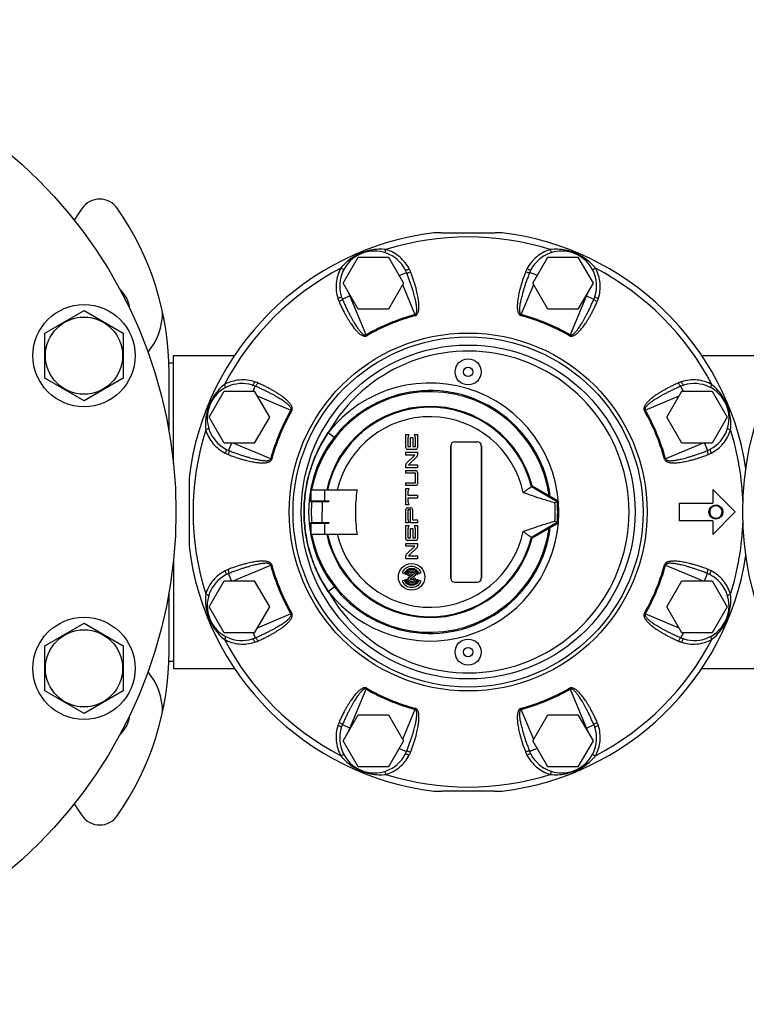
# Model space of a CAD drawing. Units: inches. Extents: x 0 to 680, y 0 to 880.
# Drawn here: x 291 to 339, y 176 to 240 of the extents above; entities that cross this region are included whole.
import ezdxf

# ---------------------------------------------------------------- set-up
doc = ezdxf.new("R2010")
doc.units = ezdxf.units.IN
doc.header["$LTSCALE"] = 100
doc.header["$MEASUREMENT"] = 0
doc.layers.add('DETAILS', color=7, linetype='Continuous')
doc.layers.add('DETAILS_TEXT', color=7, linetype='Continuous')
doc.styles.get("Standard").update_dxf_attribs({"font": 'romans.shx'})
doc.dimstyles.get("Standard").update_dxf_attribs({"dimtxt": 0.18, "dimasz": 0.18, "dimexe": 0.18, "dimexo": 0.0625, "dimgap": 0.09, "dimtad": 0, "dimtih": 1, "dimtoh": 1, "dimdec": 4, "dimzin": 0, "dimdsep": 46, "dimtxsty": 'Standard', "dimcen": 0.09, "dimadec": 0, "dimazin": 0, "dimtfac": 1, "dimtdec": 4, "dimtofl": 0, "dimtmove": 0, "dimatfit": 3, "dimfxl": 0, "dimtolj": 1, "dimtzin": 0, "dimarcsym": 0})

msp = doc.modelspace()

# ---------------------------------------------------------------- linework, layer by layer
at = {"layer": 'DETAILS'}
for p, q in [((312.415, 222.745), (313.391, 224.435)), ((313.391, 224.435), (315.343, 224.435)), ((315.343, 224.435), (316.319, 222.745)), ((324.707, 222.745), (325.683, 224.435)), ((325.683, 224.435), (327.635, 224.435)), ((327.635, 224.435), (328.611, 222.745)), ((316.039, 223.23), (316.522, 223.43)), ((324.987, 223.23), (324.505, 223.43)), ((313.391, 221.054), (312.415, 222.745)), ((313.902, 219.392), (312.761, 222.145)), ((316.319, 222.745), (315.343, 221.054)), ((316.262, 222.646), (317.067, 220.703)), ((323.959, 220.703), (324.764, 222.646)), ((325.683, 221.054), (324.707, 222.745)), ((328.265, 222.145), (327.125, 219.392)), ((328.611, 222.745), (327.635, 221.054)), ((312.858, 221.912), (312.359, 221.705)), ((328.169, 221.912), (328.667, 221.705)), ((293.078, 219.506), (295.614, 220.97)), ((295.614, 220.97), (298.149, 219.506)), ((315.343, 221.054), (313.391, 221.054)), ((327.635, 221.054), (325.683, 221.054)), ((317.067, 220.703), (317.085, 220.635)), ((323.959, 220.703), (323.941, 220.635)), ((293.078, 216.578), (293.078, 219.506)), ((298.149, 219.506), (298.149, 216.578)), ((313.902, 219.392), (313.937, 219.331)), ((327.125, 219.392), (327.09, 219.331)), ((301.414, 218.05), (305.361, 218.05)), ((301.414, 211.023), (301.414, 218.05)), ((301.414, 211.023), (301.414, 218.05)), ((301.414, 218.05), (305.361, 218.05)), ((335.666, 218.05), (340.496, 218.05)), ((301.112, 217.586), (301.414, 217.586)), ((295.614, 215.114), (293.078, 216.578)), ((298.149, 216.578), (295.614, 215.114)), ((301.133, 213.073), (301.133, 216.923)), ((303.723, 214.053), (304.699, 215.743)), ((304.699, 215.743), (306.651, 215.743)), ((306.583, 215.743), (306.714, 216.061)), ((306.651, 215.743), (307.627, 214.053)), ((333.399, 214.053), (334.375, 215.743)), ((334.443, 215.743), (334.312, 216.061)), ((334.375, 215.743), (336.327, 215.743)), ((336.327, 215.743), (337.303, 214.053)), ((306.834, 215.427), (309.028, 214.518)), ((331.998, 214.518), (334.192, 215.427)), ((309.028, 214.518), (309.089, 214.483)), ((331.998, 214.518), (331.938, 214.483)), ((304.699, 212.362), (303.723, 214.053)), ((307.627, 214.053), (306.651, 212.362)), ((334.375, 212.362), (333.399, 214.053)), ((337.303, 214.053), (336.327, 212.362)), ((311.442, 213.052), (311.829, 212.75)), ((316.47, 212.082), (316.47, 212.935)), ((316.47, 212.935), (316.664, 212.935)), ((316.664, 212.935), (316.604, 212.708)), ((316.604, 212.708), (316.604, 212.143)), ((316.785, 212.143), (316.785, 212.745)), ((316.785, 212.745), (316.919, 212.745)), ((316.919, 212.745), (316.919, 212.143)), ((317.1, 212.708), (317.039, 212.935)), ((317.039, 212.935), (317.234, 212.935)), ((317.1, 212.143), (317.1, 212.708)), ((317.234, 212.935), (317.234, 212.082)), ((306.651, 212.362), (304.699, 212.362)), ((305.182, 212.362), (304.99, 211.898)), ((307.717, 211.353), (305.28, 212.362)), ((317.118, 211.966), (316.586, 211.966)), ((316.604, 212.143), (316.785, 212.143)), ((316.919, 212.143), (317.1, 212.143)), ((319.386, 212.189), (319.386, 203.624)), ((319.386, 203.624), (319.386, 212.189)), ((319.657, 212.46), (321.099, 212.46)), ((319.657, 212.46), (321.099, 212.46)), ((321.37, 212.189), (321.37, 203.624)), ((321.37, 203.624), (321.37, 212.189)), ((335.746, 212.362), (333.309, 211.353)), ((336.327, 212.362), (334.375, 212.362)), ((335.844, 212.362), (336.036, 211.898)), ((307.717, 211.353), (307.785, 211.335)), ((316.47, 211.596), (316.47, 211.781)), ((316.47, 211.781), (317.234, 211.781)), ((317.049, 211.596), (316.47, 211.596)), ((316.504, 211.05), (317.049, 211.596)), ((317.2, 211.507), (316.655, 210.961)), ((317.234, 211.781), (317.234, 211.589)), ((333.309, 211.353), (333.242, 211.335)), ((316.47, 210.776), (316.47, 210.968)), ((317.234, 210.776), (316.47, 210.776)), ((316.655, 210.961), (317.234, 210.961)), ((317.234, 210.961), (317.234, 210.776)), ((316.47, 210.415), (316.47, 210.591)), ((316.47, 210.591), (317.118, 210.591)), ((317.1, 210.415), (316.47, 210.415)), ((317.1, 209.794), (317.1, 210.415)), ((317.234, 210.475), (317.234, 209.734)), ((310.325, 209.349), (313.331, 209.349)), ((310.325, 209.349), (310.325, 208.628)), ((311.198, 209.349), (311.198, 208.628)), ((316.47, 209.618), (316.47, 209.794)), ((316.47, 209.794), (317.1, 209.794)), ((317.118, 209.618), (316.47, 209.618)), ((316.47, 208.367), (316.47, 209.433)), ((316.47, 209.433), (316.664, 209.433)), ((316.664, 209.433), (316.604, 209.206)), ((324.617, 209.56), (324.665, 209.596)), ((324.617, 209.56), (326.289, 208.594)), ((324.665, 209.596), (326.343, 208.628)), ((336.382, 209.372), (336.382, 208.47)), ((336.382, 209.372), (337.825, 207.907)), ((316.604, 209.206), (316.604, 208.988)), ((316.604, 208.988), (317.234, 208.988)), ((316.604, 208.812), (316.604, 208.594)), ((317.234, 208.812), (316.604, 208.812)), ((317.234, 208.988), (317.234, 208.812)), ((310.264, 208.583), (311.474, 208.583)), ((310.325, 208.628), (311.474, 208.628)), ((310.839, 208.583), (310.839, 208.628)), ((311.298, 208.583), (311.298, 208.628)), ((311.474, 208.628), (311.474, 208.583)), ((316.664, 208.367), (316.47, 208.367)), ((316.586, 208.182), (316.799, 208.182)), ((316.604, 208.594), (316.664, 208.367)), ((326.142, 208.501), (326.289, 208.594)), ((326.289, 208.594), (326.343, 208.628)), ((334.218, 207.343), (334.218, 208.47)), ((334.218, 208.47), (336.382, 208.47)), ((316.47, 207.214), (316.47, 208.066)), ((316.604, 208.047), (316.604, 207.441)), ((316.78, 208.047), (316.604, 208.047)), ((316.604, 207.441), (316.664, 207.214)), ((316.78, 207.214), (316.78, 208.047)), ((316.914, 208.066), (316.914, 207.39)), ((337.825, 207.907), (336.382, 206.442)), ((310.264, 207.23), (311.474, 207.23)), ((310.325, 207.185), (311.474, 207.185)), ((310.325, 207.185), (310.325, 206.464)), ((310.839, 207.185), (310.839, 207.23)), ((311.198, 207.185), (311.198, 206.464)), ((311.298, 207.185), (311.298, 207.23)), ((311.474, 207.23), (311.474, 207.185)), ((316.664, 207.214), (316.47, 207.214)), ((316.47, 206.176), (316.47, 207.028)), ((316.47, 207.028), (316.664, 207.028)), ((316.664, 207.028), (316.604, 206.801)), ((316.604, 206.801), (316.604, 206.236)), ((317.234, 207.214), (316.78, 207.214)), ((316.785, 206.236), (316.785, 206.838)), ((316.785, 206.838), (316.919, 206.838)), ((316.914, 207.39), (317.234, 207.39)), ((316.919, 206.838), (316.919, 206.236)), ((317.1, 206.801), (317.039, 207.028)), ((317.039, 207.028), (317.234, 207.028)), ((317.1, 206.236), (317.1, 206.801)), ((317.234, 207.39), (317.234, 207.214)), ((317.234, 207.028), (317.234, 206.176)), ((326.289, 207.219), (324.617, 206.254)), ((326.343, 207.185), (324.665, 206.217)), ((326.289, 207.219), (326.142, 207.312)), ((326.343, 207.185), (326.289, 207.219)), ((336.382, 207.343), (334.218, 207.343)), ((336.382, 207.343), (336.382, 206.442)), ((310.325, 206.464), (313.331, 206.464)), ((316.604, 206.236), (316.785, 206.236)), ((316.919, 206.236), (317.1, 206.236)), ((324.617, 206.254), (324.665, 206.217)), ((316.47, 205.69), (316.47, 205.875)), ((316.47, 205.875), (317.234, 205.875)), ((317.049, 205.69), (316.47, 205.69)), ((316.504, 205.144), (317.049, 205.69)), ((317.118, 206.06), (316.586, 206.06)), ((317.2, 205.601), (316.655, 205.055)), ((317.234, 205.875), (317.234, 205.683)), ((316.47, 204.87), (316.47, 205.062)), ((316.655, 205.055), (317.234, 205.055)), ((317.234, 205.055), (317.234, 204.87)), ((301.414, 204.79), (301.414, 197.763)), ((305.28, 203.451), (307.717, 204.461)), ((307.717, 204.461), (307.785, 204.479)), ((317.234, 204.87), (316.47, 204.87)), ((333.309, 204.461), (333.242, 204.479)), ((333.309, 204.461), (335.746, 203.451)), ((305.182, 203.451), (304.99, 203.915)), ((316.239, 203.987), (316.362, 203.93)), ((316.419, 203.903), (316.505, 203.863)), ((316.966, 203.846), (316.59, 203.579)), ((316.59, 203.823), (316.684, 203.779)), ((316.737, 203.556), (317.113, 203.823)), ((317.113, 203.579), (317.019, 203.623)), ((317.199, 203.863), (317.285, 203.903)), ((317.342, 203.93), (317.465, 203.987)), ((335.844, 203.451), (336.036, 203.915)), ((303.723, 201.761), (304.699, 203.451)), ((304.699, 203.451), (306.651, 203.451)), ((306.651, 203.451), (307.627, 201.761)), ((311.442, 202.761), (311.829, 203.063)), ((316.362, 203.472), (316.239, 203.415)), ((316.505, 203.539), (316.419, 203.499)), ((317.285, 203.499), (317.199, 203.539)), ((317.465, 203.415), (317.342, 203.472)), ((319.657, 203.353), (321.099, 203.353)), ((319.657, 203.353), (321.099, 203.353)), ((333.399, 201.761), (334.375, 203.451)), ((334.375, 203.451), (336.327, 203.451)), ((336.327, 203.451), (337.303, 201.761)), ((301.133, 198.89), (301.133, 202.74)), ((304.699, 200.07), (303.723, 201.761)), ((307.627, 201.761), (306.651, 200.07)), ((334.375, 200.07), (333.399, 201.761)), ((337.303, 201.761), (336.327, 200.07)), ((309.028, 201.295), (306.834, 200.386)), ((309.028, 201.295), (309.089, 201.33)), ((331.998, 201.295), (331.938, 201.33)), ((334.192, 200.386), (331.998, 201.295)), ((293.078, 199.235), (295.614, 200.699)), ((295.614, 200.699), (298.149, 199.235)), ((306.651, 200.07), (304.699, 200.07)), ((306.583, 200.07), (306.714, 199.753)), ((334.443, 200.07), (334.312, 199.753)), ((336.327, 200.07), (334.375, 200.07)), ((293.078, 196.307), (293.078, 199.235)), ((298.149, 199.235), (298.149, 196.307)), ((301.112, 198.228), (301.414, 198.228)), ((301.414, 197.763), (305.361, 197.763)), ((335.688, 197.763), (340.496, 197.763)), ((295.614, 194.843), (293.078, 196.307)), ((298.149, 196.307), (295.614, 194.843)), ((312.761, 193.669), (313.902, 196.422)), ((313.902, 196.422), (313.937, 196.482)), ((327.125, 196.422), (327.09, 196.482)), ((327.125, 196.422), (328.265, 193.669)), ((312.415, 193.069), (313.391, 194.759)), ((313.391, 194.759), (315.343, 194.759)), ((315.343, 194.759), (316.319, 193.069)), ((317.067, 195.11), (316.262, 193.167)), ((317.067, 195.11), (317.085, 195.178)), ((323.959, 195.11), (323.941, 195.178)), ((324.764, 193.167), (323.959, 195.11)), ((324.707, 193.069), (325.683, 194.759)), ((325.683, 194.759), (327.635, 194.759)), ((327.635, 194.759), (328.611, 193.069)), ((312.858, 193.901), (312.359, 194.108)), ((328.169, 193.901), (328.667, 194.108)), ((313.391, 191.378), (312.415, 193.069)), ((316.319, 193.069), (315.343, 191.378)), ((325.683, 191.378), (324.707, 193.069)), ((328.611, 193.069), (327.635, 191.378)), ((316.039, 192.584), (316.522, 192.384)), ((324.987, 192.584), (324.505, 192.384)), ((315.343, 191.378), (313.391, 191.378)), ((327.635, 191.378), (325.683, 191.378))]:
    msp.add_line(p, q, dxfattribs=at)
for centre, radius in [((271.144, 207.907), 30.43), ((358.612, 207.907), 20.287), ((295.614, 218.042), 3.311), ((295.614, 218.042), 2.5), ((320.513, 207.907), 11.602), ((320.513, 207.907), 11.349), ((320.513, 207.907), 10.822), ((320.513, 216.991), 0.845), ((320.513, 216.991), 0.307), ((336.574, 207.907), 0.455), ((316.852, 203.701), 0.861), ((295.614, 197.771), 3.311), ((295.614, 197.771), 2.5), ((320.513, 198.823), 0.845), ((320.513, 198.823), 0.307)]:
    msp.add_circle(centre, radius, dxfattribs=at)
for centre, radius, start, end in [((296.624, 226.804), 1.389, 35.03462, 144.96538), ((310.718, 216.923), 18.602, 144.96538, 147.81693), ((282.531, 216.923), 18.602, 0, 35.03462), ((320.513, 207.907), 18.229, 96.98008, 173.01992), ((320.513, 207.907), 18.229, 8.90311, 83.01992), ((320.513, 207.907), 17.828, 72.60826, 107.39174), ((314.44, 222.568), 2.254, 27.41363, 197.58636), ((326.586, 222.568), 2.254, 342.41364, 152.58636), ((320.513, 207.907), 17.828, 117.60826, 152.39174), ((320.513, 207.907), 17.828, 27.60826, 62.39174), ((320.513, 207.907), 17.828, 27.60826, 62.39174), ((296.624, 220.871), 1.972, 5.29098, 48.64207), ((296.624, 220.871), 4.084, 320.16793, 0), ((320.513, 207.907), 13.252, 105.07252, 119.92747), ((320.513, 207.907), 13.182, 105.07252, 119.92747), ((320.513, 207.907), 13.182, 60.07252, 74.92748), ((320.513, 207.907), 13.252, 60.07252, 74.92748), ((320.513, 207.907), 10.429, 209.56273, 150.43727), ((305.852, 213.979), 2.254, 72.41364, 242.58637), ((318.034, 207.907), 7.871, 7.40532, 180), ((318.034, 207.907), 8.363, 355.03823, 142.02563), ((335.174, 213.979), 2.254, 297.41363, 107.58636), ((318.034, 207.907), 7.799, 7.88229, 169.32294), ((320.513, 207.907), 13.252, 150.07253, 164.92748), ((320.513, 207.907), 13.182, 150.07253, 164.92748), ((318.034, 207.907), 6.843, 14.29495, 167.81571), ((318.034, 207.907), 6.787, 14.09597, 167.72855), ((320.513, 207.907), 13.182, 15.07252, 29.92747), ((320.513, 207.907), 13.252, 15.07252, 29.92747), ((318.034, 207.907), 6.176, 11.74104, 166.49226), ((320.513, 207.907), 17.828, 162.60826, 197.39174), ((320.513, 207.907), 17.828, 1.77685, 17.39174), ((316.586, 212.082), 0.116, 180, 270), ((317.118, 212.082), 0.116, 270, 0), ((319.657, 212.189), 0.27, 90, 180), ((319.657, 212.189), 0.27, 90, 180), ((321.099, 212.189), 0.27, 0, 90), ((321.099, 212.189), 0.27, 0, 90), ((317.118, 211.589), 0.116, 315.044, 0), ((316.586, 210.968), 0.116, 135.044, 180), ((317.118, 210.475), 0.116, 0, 90), ((317.118, 209.734), 0.116, 270, 0), ((318.034, 207.907), 7.799, 171.29865, 175.02565), ((318.034, 207.907), 7.691, 174.95566, 185.04434), ((316.586, 208.066), 0.116, 90, 180), ((316.799, 208.066), 0.116, 0, 90), ((318.034, 207.907), 8.13, 355.80679, 4.19321), ((318.034, 207.907), 8.284, 355.24009, 4.75991), ((318.034, 207.907), 8.34, 355.03849, 4.96151), ((336.574, 207.907), 0.427, 277.26243, 277.21628), ((336.574, 207.907), 0.403, 277.69688, 277.64794), ((318.034, 207.907), 7.871, 180, 352.59468), ((318.034, 207.907), 7.799, 184.97435, 188.70135), ((318.034, 207.907), 7.799, 190.67779, 352.11685), ((318.034, 207.907), 8.363, 217.97437, 355.03823), ((320.513, 207.907), 17.828, 342.60826, 358.22315), ((318.034, 207.907), 6.843, 192.16945, 345.70508), ((318.034, 207.907), 6.787, 192.27145, 345.90403), ((318.034, 207.907), 6.176, 193.50774, 348.25896), ((316.586, 206.176), 0.116, 180, 270), ((317.118, 206.176), 0.116, 270, 0), ((320.513, 207.907), 18.229, 186.98008, 263.01992), ((317.118, 205.683), 0.116, 315.044, 0), ((316.586, 205.062), 0.116, 135.044, 180), ((320.513, 207.907), 18.229, 276.98008, 351.09689), ((320.513, 207.907), 13.252, 195.07252, 209.92748), ((320.513, 207.907), 13.182, 195.07252, 209.92748), ((316.852, 203.701), 0.676, 25, 155), ((316.852, 203.701), 0.541, 25, 155), ((320.513, 207.907), 13.182, 330.07252, 344.92748), ((320.513, 207.907), 13.252, 330.07252, 344.92748), ((305.852, 201.834), 2.254, 117.41364, 287.58636), ((316.852, 203.701), 0.478, 25, 155), ((316.852, 203.701), 0.383, 25, 155), ((316.852, 203.701), 0.289, 25.05488, 155), ((316.852, 203.701), 0.185, 51.71222, 155), ((316.852, 203.701), 0.185, 231.62443, 335), ((319.657, 203.624), 0.27, 180, 270), ((319.657, 203.624), 0.27, 180, 270), ((321.099, 203.624), 0.27, 270, 0), ((321.099, 203.624), 0.27, 270, 0), ((335.174, 201.834), 2.254, 252.41364, 62.58636), ((316.852, 203.701), 0.676, 205, 335), ((316.852, 203.701), 0.541, 205, 335), ((316.852, 203.701), 0.478, 205, 335), ((316.852, 203.701), 0.383, 205, 335), ((316.852, 203.701), 0.289, 205, 335), ((320.513, 207.907), 17.828, 207.60826, 242.39174), ((320.513, 207.907), 17.828, 297.60826, 332.39174), ((282.531, 198.89), 18.602, 324.96538, 0), ((296.624, 194.943), 4.084, 0, 39.83207), ((320.513, 207.907), 13.252, 240.07252, 254.92748), ((320.513, 207.907), 13.182, 240.07252, 254.92748), ((320.513, 207.907), 13.182, 285.07252, 299.92748), ((320.513, 207.907), 13.252, 285.07252, 299.92748), ((296.624, 194.943), 1.972, 311.35793, 354.70902), ((314.44, 193.246), 2.254, 162.41364, 332.58636), ((326.586, 193.246), 2.254, 207.41364, 17.58636), ((320.513, 207.907), 17.828, 252.60826, 287.39174), ((310.718, 198.89), 18.602, 212.18307, 215.03462), ((296.624, 189.009), 1.389, 215.03462, 324.96538)]:
    msp.add_arc(centre, radius, start, end, dxfattribs=at)
for points, start_tangent, end_tangent in [([(322.728, 226), (322.719, 225.999), (322.691, 225.998), (322.652, 225.997), (322.609, 225.996), (322.559, 225.995), (322.503, 225.994), (322.442, 225.994), (322.374, 225.993), (322.3, 225.993), (322.22, 225.992), (322.132, 225.991), (322.037, 225.991), (321.934, 225.99), (321.822, 225.99), (321.7, 225.99), (321.569, 225.989), (321.426, 225.989), (321.271, 225.988), (321.104, 225.988), (320.923, 225.988), (320.725, 225.988), (320.509, 225.988), (320.283, 225.988), (320.059, 225.988), (319.852, 225.988), (319.669, 225.989), (319.505, 225.989), (319.359, 225.989), (319.226, 225.99), (319.107, 225.99), (318.998, 225.991), (318.899, 225.991), (318.81, 225.992), (318.728, 225.993), (318.653, 225.993), (318.585, 225.994), (318.524, 225.994), (318.468, 225.995), (318.418, 225.996), (318.374, 225.997), (318.336, 225.998), (318.308, 225.999), (318.298, 226)], (-0.060875, -0.998145), (-0.060875, 0.998145)), ([(315.184, 224.92), (314.703, 224.938), (314.207, 224.878), (313.762, 224.758), (313.362, 224.591), (312.965, 224.362), (312.577, 224.057), (312.251, 223.705)], (-0.992698, 0.120629), (-0.616646, -0.78724)), ([(315.086, 224.727), (315.111, 224.748), (315.146, 224.817), (315.184, 224.92)], (0.958331, -0.285659), (0.317376, 0.9483)), ([(316.698, 223.662), (316.433, 224.071), (316.077, 224.438), (315.653, 224.725), (315.184, 224.92)], (-0.459482, 0.888187), (-0.957577, 0.288177)), ([(325.842, 224.92), (325.382, 224.73), (324.964, 224.449), (324.607, 224.089), (324.328, 223.662)], (-0.957581, -0.288163), (-0.459491, -0.888183)), ([(328.775, 223.705), (328.447, 224.058), (328.055, 224.366), (327.655, 224.596), (327.254, 224.761), (326.812, 224.88), (326.322, 224.938), (325.842, 224.92)], (-0.616646, 0.787241), (-0.992698, -0.120628)), ([(325.94, 224.727), (325.916, 224.748), (325.881, 224.817), (325.842, 224.92)], (-0.958149, -0.286271), (-0.317395, 0.948294)), ([(312.251, 223.705), (312.06, 223.245), (311.963, 222.751), (311.966, 222.244), (312.07, 221.745)], (-0.47335, -0.880874), (0.303131, -0.952949)), ([(312.457, 223.638), (312.425, 223.636), (312.351, 223.659), (312.251, 223.705)], (-0.475089, -0.879938), (-0.894977, 0.446113)), ([(316.441, 223.605), (316.47, 223.592), (316.528, 223.598), (316.608, 223.622), (316.698, 223.662)], (0.460428, -0.887697), (0.894765, 0.446538)), ([(316.522, 223.43), (316.484, 223.518), (316.441, 223.605)], (-0.369784, 0.929118), (-0.460409, 0.887707)), ([(316.522, 223.43), (316.554, 223.416), (316.615, 223.418), (316.696, 223.435), (316.787, 223.465)], (0.6056, -0.795769), (0.934182, 0.356796)), ([(317.067, 220.703), (317.117, 220.729), (317.15, 220.777), (317.172, 220.842), (317.183, 220.919), (317.187, 221.005), (317.185, 221.101), (317.176, 221.205), (317.161, 221.32), (317.141, 221.444), (317.114, 221.58), (317.081, 221.726), (317.042, 221.885), (316.995, 222.058), (316.941, 222.244), (316.878, 222.446), (316.806, 222.664), (316.723, 222.899), (316.629, 223.154), (316.522, 223.43)], (0.980608, 0.195978), (-0.371159, 0.928569)), ([(316.787, 223.465), (316.745, 223.564), (316.698, 223.662)], (-0.364841, 0.93107), (-0.459524, 0.888165)), ([(317.085, 220.635), (317.16, 220.672), (317.217, 220.73), (317.258, 220.803), (317.288, 220.888), (317.309, 220.981), (317.321, 221.082), (317.327, 221.193), (317.326, 221.313), (317.319, 221.443), (317.305, 221.584), (317.284, 221.736), (317.256, 221.899), (317.22, 222.076), (317.175, 222.266), (317.121, 222.472), (317.057, 222.693), (316.981, 222.931), (316.892, 223.188), (316.787, 223.465)], (0.966559, 0.256445), (-0.364823, 0.931077)), ([(324.239, 223.465), (324.135, 223.189), (324.046, 222.933), (323.97, 222.695), (323.906, 222.473), (323.851, 222.268), (323.807, 222.077), (323.771, 221.9), (323.742, 221.735), (323.721, 221.583), (323.707, 221.441), (323.7, 221.31), (323.699, 221.189), (323.705, 221.077), (323.719, 220.975), (323.74, 220.882), (323.771, 220.798), (323.813, 220.725), (323.869, 220.67), (323.941, 220.635)], (-0.364823, -0.931077), (0.965868, -0.259036)), ([(324.505, 223.43), (324.398, 223.155), (324.304, 222.901), (324.221, 222.665), (324.149, 222.447), (324.086, 222.245), (324.031, 222.059), (323.985, 221.886), (323.945, 221.726), (323.912, 221.578), (323.886, 221.442), (323.865, 221.317), (323.85, 221.201), (323.842, 221.096), (323.839, 221), (323.843, 220.914), (323.856, 220.837), (323.878, 220.774), (323.912, 220.727), (323.959, 220.703)], (-0.371159, -0.928569), (0.980215, -0.197938)), ([(324.328, 223.662), (324.281, 223.564), (324.239, 223.465)], (-0.459523, -0.888166), (-0.364843, -0.931069)), ([(324.505, 223.43), (324.473, 223.416), (324.412, 223.418), (324.33, 223.435), (324.239, 223.465)], (-0.605595, -0.795773), (-0.934184, 0.356792)), ([(324.585, 223.605), (324.557, 223.592), (324.498, 223.598), (324.419, 223.622), (324.328, 223.662)], (-0.460411, -0.887706), (-0.89477, 0.446527)), ([(324.585, 223.605), (324.543, 223.518), (324.505, 223.43)], (-0.460408, -0.887707), (-0.369785, -0.929117)), ([(328.57, 223.638), (328.602, 223.636), (328.675, 223.659), (328.775, 223.705)], (0.475651, -0.879634), (0.894968, 0.44613)), ([(328.956, 221.745), (329.058, 222.222), (329.065, 222.733), (328.969, 223.236), (328.775, 223.705)], (0.30314, 0.952946), (-0.473338, 0.880881)), ([(312.292, 221.886), (312.281, 221.857), (312.236, 221.82), (312.162, 221.781), (312.07, 221.745)], (0.302143, -0.953263), (-0.94844, -0.316955)), ([(312.07, 221.745), (312.106, 221.643), (312.147, 221.543)], (0.303096, -0.95296), (0.400382, -0.916348)), ([(312.359, 221.705), (312.346, 221.673), (312.302, 221.631), (312.232, 221.586), (312.147, 221.543)], (0.134477, -0.990917), (-0.912858, -0.408277)), ([(312.147, 221.543), (312.268, 221.274), (312.386, 221.03), (312.501, 220.808), (312.612, 220.606), (312.719, 220.422), (312.822, 220.255), (312.922, 220.104), (313.018, 219.968), (313.111, 219.846), (313.201, 219.736), (313.289, 219.638), (313.374, 219.552), (313.458, 219.477), (313.539, 219.414), (313.62, 219.363), (313.701, 219.325), (313.783, 219.304), (313.862, 219.305), (313.937, 219.331)], (0.400402, -0.91634), (0.866138, 0.499805)), ([(312.292, 221.886), (312.323, 221.795), (312.359, 221.705)], (0.302146, -0.953262), (0.395508, -0.918463)), ([(312.359, 221.705), (312.478, 221.436), (312.591, 221.189), (312.699, 220.965), (312.802, 220.759), (312.901, 220.572), (312.994, 220.401), (313.083, 220.246), (313.168, 220.105), (313.249, 219.978), (313.327, 219.863), (313.401, 219.759), (313.472, 219.667), (313.541, 219.586), (313.607, 219.517), (313.671, 219.459), (313.733, 219.414), (313.794, 219.384), (313.851, 219.375), (313.902, 219.392)], (0.394148, -0.919047), (0.83308, 0.553153)), ([(327.09, 219.331), (327.168, 219.304), (327.249, 219.305), (327.331, 219.327), (327.412, 219.366), (327.492, 219.417), (327.573, 219.48), (327.655, 219.555), (327.74, 219.64), (327.826, 219.737), (327.916, 219.846), (328.008, 219.968), (328.104, 220.104), (328.204, 220.255), (328.307, 220.421), (328.414, 220.604), (328.525, 220.806), (328.639, 221.028), (328.758, 221.273), (328.88, 221.543)], (0.864794, -0.502126), (0.400402, 0.91634)), ([(327.125, 219.392), (327.178, 219.375), (327.236, 219.386), (327.297, 219.416), (327.36, 219.462), (327.424, 219.521), (327.489, 219.59), (327.557, 219.67), (327.627, 219.761), (327.701, 219.864), (327.778, 219.978), (327.858, 220.105), (327.943, 220.246), (328.032, 220.4), (328.125, 220.571), (328.223, 220.758), (328.327, 220.963), (328.435, 221.188), (328.548, 221.435), (328.667, 221.705)], (0.831972, -0.554817), (0.394148, 0.919047)), ([(328.667, 221.705), (328.68, 221.673), (328.724, 221.631), (328.794, 221.586), (328.88, 221.543)], (-0.13447, -0.990918), (0.912859, -0.408274)), ([(328.667, 221.705), (328.703, 221.795), (328.735, 221.886)], (0.395509, 0.918462), (0.302146, 0.953262)), ([(328.735, 221.886), (328.745, 221.857), (328.791, 221.82), (328.864, 221.781), (328.956, 221.745)], (-0.302124, -0.953268), (0.948444, -0.316945)), ([(328.88, 221.543), (328.921, 221.643), (328.956, 221.745)], (0.400385, 0.916347), (0.303095, 0.95296)), ([(306.675, 216.35), (306.198, 216.452), (305.687, 216.459), (305.184, 216.362), (304.715, 216.169)], (-0.952946, 0.30314), (-0.880881, -0.473338)), ([(336.311, 216.169), (335.851, 216.36), (335.358, 216.457), (334.85, 216.454), (334.352, 216.35)], (-0.880874, 0.473351), (-0.952949, -0.303131)), ([(304.715, 216.169), (304.362, 215.841), (304.054, 215.448), (303.824, 215.048), (303.659, 214.647), (303.54, 214.205), (303.482, 213.715), (303.5, 213.236)], (-0.787241, -0.616646), (0.120629, -0.992698)), ([(304.782, 215.963), (304.784, 215.995), (304.76, 216.069), (304.715, 216.169)], (0.879634, 0.475651), (-0.44613, 0.894968)), ([(306.533, 216.128), (306.563, 216.139), (306.6, 216.184), (306.639, 216.258), (306.675, 216.35)], (0.953269, -0.302124), (0.316945, 0.948444)), ([(306.714, 216.061), (306.625, 216.097), (306.533, 216.128)], (-0.918462, 0.395509), (-0.953262, 0.302146)), ([(306.877, 216.273), (306.777, 216.314), (306.675, 216.35)], (-0.916347, 0.400385), (-0.95296, 0.303095)), ([(306.714, 216.061), (306.747, 216.074), (306.788, 216.118), (306.834, 216.188), (306.877, 216.273)], (0.990918, -0.13447), (0.408274, 0.912859)), ([(309.028, 214.518), (309.045, 214.571), (309.034, 214.63), (309.004, 214.691), (308.958, 214.753), (308.899, 214.817), (308.83, 214.882), (308.75, 214.95), (308.658, 215.021), (308.556, 215.094), (308.441, 215.171), (308.314, 215.252), (308.174, 215.336), (308.019, 215.425), (307.849, 215.519), (307.662, 215.617), (307.457, 215.72), (307.232, 215.828), (306.985, 215.942), (306.714, 216.061)], (0.554817, 0.831972), (-0.919047, 0.394148)), ([(309.089, 214.483), (309.116, 214.562), (309.115, 214.643), (309.092, 214.724), (309.054, 214.805), (309.003, 214.886), (308.94, 214.966), (308.865, 215.049), (308.78, 215.133), (308.683, 215.22), (308.573, 215.309), (308.451, 215.402), (308.316, 215.498), (308.165, 215.597), (307.999, 215.7), (307.816, 215.807), (307.614, 215.918), (307.391, 216.033), (307.147, 216.151), (306.877, 216.273)], (0.502126, 0.864794), (-0.91634, 0.400402)), ([(334.149, 216.273), (333.881, 216.152), (333.636, 216.034), (333.414, 215.919), (333.212, 215.808), (333.029, 215.701), (332.862, 215.598), (332.711, 215.498), (332.575, 215.402), (332.452, 215.309), (332.342, 215.219), (332.245, 215.131), (332.158, 215.046), (332.083, 214.962), (332.02, 214.881), (331.97, 214.8), (331.932, 214.719), (331.911, 214.637), (331.911, 214.558), (331.938, 214.483)], (-0.91634, -0.400402), (0.499805, -0.866138)), ([(334.312, 216.061), (334.042, 215.942), (333.796, 215.829), (333.571, 215.721), (333.366, 215.618), (333.179, 215.519), (333.008, 215.426), (332.853, 215.337), (332.712, 215.252), (332.584, 215.171), (332.469, 215.093), (332.366, 215.019), (332.274, 214.948), (332.193, 214.879), (332.123, 214.813), (332.066, 214.749), (332.02, 214.687), (331.991, 214.626), (331.982, 214.569), (331.998, 214.518)], (-0.919047, -0.394148), (0.553153, -0.83308)), ([(334.352, 216.35), (334.249, 216.314), (334.149, 216.273)], (-0.95296, -0.303096), (-0.916348, -0.400382)), ([(334.312, 216.061), (334.28, 216.074), (334.238, 216.118), (334.192, 216.188), (334.149, 216.273)], (-0.990917, -0.134477), (-0.408277, 0.912858)), ([(334.493, 216.128), (334.401, 216.097), (334.312, 216.061)], (-0.953262, -0.302146), (-0.918463, -0.395508)), ([(334.493, 216.128), (334.463, 216.139), (334.426, 216.184), (334.387, 216.258), (334.352, 216.35)], (-0.953263, -0.302143), (-0.316955, 0.948441)), ([(336.245, 215.963), (336.242, 215.995), (336.266, 216.069), (336.311, 216.169)], (-0.879938, 0.475089), (0.446113, 0.894977)), ([(337.526, 213.235), (337.544, 213.717), (337.485, 214.212), (337.364, 214.658), (337.198, 215.058), (336.968, 215.455), (336.663, 215.842), (336.311, 216.169)], (0.120629, 0.992698), (-0.78724, 0.616646)), ([(303.693, 213.334), (303.672, 213.309), (303.603, 213.274), (303.5, 213.235)], (0.286271, -0.958149), (-0.948294, -0.317395)), ([(303.5, 213.235), (303.69, 212.775), (303.97, 212.357), (304.331, 212), (304.758, 211.722)], (0.288163, -0.957581), (0.888183, -0.459491)), ([(336.268, 211.722), (336.678, 211.987), (337.044, 212.343), (337.332, 212.767), (337.526, 213.235)], (0.888187, 0.459482), (0.288177, 0.957577)), ([(337.334, 213.334), (337.355, 213.309), (337.423, 213.274), (337.526, 213.235)], (-0.285659, -0.958331), (0.9483, -0.317376)), ([(309.877, 207.907), (309.895, 208.477), (309.954, 209.096), (310.068, 209.775), (310.255, 210.523), (310.54, 211.343), (310.938, 212.206), (311.442, 213.052)], (0.000003, 1), (0.556174, 0.831066)), ([(311.442, 213.052), (310.928, 212.187), (310.53, 211.318), (310.249, 210.502), (310.065, 209.759), (309.953, 209.084), (309.895, 208.47), (309.877, 207.907)], (-0.556179, -0.831063), (-0.000003, -1)), ([(304.815, 211.978), (304.828, 211.95), (304.822, 211.892), (304.798, 211.812), (304.758, 211.722)], (0.887706, -0.460411), (-0.446527, -0.89477)), ([(304.815, 211.978), (304.902, 211.936), (304.99, 211.898)], (0.887707, -0.460408), (0.929117, -0.369785)), ([(336.036, 211.898), (336.125, 211.936), (336.212, 211.978)], (0.929118, 0.369784), (0.887707, 0.460409)), ([(336.212, 211.978), (336.198, 211.95), (336.204, 211.892), (336.229, 211.812), (336.268, 211.722)], (-0.887697, -0.460428), (0.446537, -0.894765)), ([(304.758, 211.722), (304.856, 211.675), (304.955, 211.633)], (0.888166, -0.459523), (0.931069, -0.364843)), ([(304.99, 211.898), (305.004, 211.866), (305.002, 211.805), (304.985, 211.724), (304.955, 211.633)], (0.795773, -0.605595), (-0.356792, -0.934184)), ([(304.955, 211.633), (305.231, 211.529), (305.487, 211.44), (305.725, 211.363), (305.947, 211.299), (306.152, 211.245), (306.343, 211.2), (306.52, 211.164), (306.685, 211.136), (306.837, 211.115), (306.978, 211.101), (307.109, 211.093), (307.231, 211.093), (307.343, 211.099), (307.445, 211.112), (307.538, 211.133), (307.622, 211.164), (307.695, 211.207), (307.75, 211.263), (307.785, 211.335)], (0.931077, -0.364823), (0.259036, 0.965868)), ([(304.99, 211.898), (305.265, 211.791), (305.519, 211.697), (305.755, 211.615), (305.973, 211.542), (306.174, 211.479), (306.361, 211.425), (306.534, 211.378), (306.694, 211.339), (306.841, 211.306), (306.977, 211.279), (307.103, 211.258), (307.218, 211.244), (307.324, 211.235), (307.42, 211.233), (307.506, 211.237), (307.582, 211.249), (307.646, 211.271), (307.693, 211.305), (307.717, 211.353)], (0.928569, -0.371159), (0.197938, 0.980215)), ([(333.242, 211.335), (333.278, 211.26), (333.336, 211.203), (333.41, 211.162), (333.494, 211.132), (333.587, 211.111), (333.689, 211.098), (333.8, 211.093), (333.92, 211.094), (334.05, 211.101), (334.19, 211.115), (334.342, 211.136), (334.506, 211.164), (334.682, 211.2), (334.873, 211.245), (335.078, 211.299), (335.299, 211.363), (335.538, 211.439), (335.795, 211.528), (336.071, 211.633)], (0.256445, -0.966559), (0.931077, 0.364823)), ([(333.309, 211.353), (333.335, 211.303), (333.384, 211.27), (333.449, 211.248), (333.526, 211.236), (333.612, 211.233), (333.707, 211.235), (333.812, 211.244), (333.926, 211.259), (334.051, 211.279), (334.186, 211.306), (334.333, 211.339), (334.492, 211.378), (334.664, 211.425), (334.851, 211.479), (335.052, 211.542), (335.27, 211.614), (335.506, 211.697), (335.761, 211.791), (336.036, 211.898)], (0.195978, -0.980608), (0.928569, 0.371159)), ([(336.036, 211.898), (336.023, 211.866), (336.024, 211.805), (336.041, 211.724), (336.071, 211.633)], (-0.795769, -0.6056), (0.356796, -0.934183)), ([(336.071, 211.633), (336.171, 211.675), (336.268, 211.722)], (0.93107, 0.36484), (0.888165, 0.459524)), ([(302.42, 210.122), (302.421, 210.112), (302.422, 210.084), (302.423, 210.046), (302.424, 210.003), (302.425, 209.953), (302.425, 209.897), (302.426, 209.835), (302.427, 209.768), (302.427, 209.694), (302.428, 209.613), (302.428, 209.526), (302.429, 209.43), (302.429, 209.327), (302.43, 209.215), (302.43, 209.093), (302.431, 208.962), (302.431, 208.819), (302.431, 208.665), (302.432, 208.497), (302.432, 208.316), (302.432, 208.119), (302.432, 207.907)], (0.998145, -0.060875), (0, -1)), ([(313.229, 207.907), (313.254, 208.627), (313.331, 209.349)], (0, 1), (0.140376, 0.990098)), ([(324.081, 209.163), (324.256, 209.291), (324.435, 209.424), (324.617, 209.56)], (0.810343, 0.585956), (0.798131, 0.602484)), ([(326.142, 208.501), (325.382, 208.723), (324.698, 208.945), (324.081, 209.163)], (-0.964178, 0.265254), (-0.938456, 0.345399)), ([(311.062, 208.583), (311.05, 208.245), (311.046, 207.907)], (-0.048381, -0.998829), (-0.000055, -1)), ([(302.432, 207.907), (302.432, 207.694), (302.432, 207.497), (302.432, 207.316), (302.431, 207.149), (302.431, 206.994), (302.431, 206.852), (302.43, 206.72), (302.43, 206.599), (302.429, 206.487), (302.429, 206.383), (302.428, 206.288), (302.428, 206.2), (302.427, 206.12), (302.427, 206.046), (302.426, 205.978), (302.425, 205.916), (302.425, 205.861), (302.424, 205.811), (302.423, 205.767), (302.422, 205.73), (302.421, 205.702), (302.42, 205.691)], (0, -1), (-0.998145, -0.060875)), ([(311.442, 202.761), (310.928, 203.627), (310.53, 204.495), (310.249, 205.311), (310.065, 206.055), (309.953, 206.729), (309.895, 207.343), (309.877, 207.907)], (-0.556179, 0.831063), (-0.000003, 1)), ([(309.877, 207.907), (309.895, 207.336), (309.954, 206.718), (310.068, 206.038), (310.255, 205.291), (310.54, 204.47), (310.938, 203.607), (311.442, 202.761)], (0.000003, -1), (0.556174, -0.831066)), ([(311.062, 207.23), (311.05, 207.568), (311.046, 207.907)], (-0.048381, 0.998829), (-0.000055, 1)), ([(313.331, 206.464), (313.254, 207.187), (313.229, 207.907)], (-0.140376, 0.990098), (0, 1)), ([(324.081, 206.65), (324.701, 206.869), (325.386, 207.092), (326.142, 207.312)], (0.938456, 0.345399), (0.964178, 0.265254)), ([(324.081, 206.65), (324.256, 206.522), (324.435, 206.39), (324.617, 206.254)], (0.810343, -0.585956), (0.798131, -0.602484)), ([(307.785, 204.479), (307.748, 204.553), (307.69, 204.61), (307.617, 204.652), (307.532, 204.682), (307.439, 204.702), (307.337, 204.715), (307.227, 204.721), (307.107, 204.72), (306.977, 204.712), (306.836, 204.698), (306.684, 204.678), (306.521, 204.649), (306.344, 204.613), (306.154, 204.569), (305.948, 204.515), (305.727, 204.45), (305.489, 204.374), (305.232, 204.285), (304.955, 204.181)], (-0.256445, 0.966559), (-0.931077, -0.364823)), ([(307.717, 204.461), (307.691, 204.51), (307.642, 204.544), (307.578, 204.565), (307.501, 204.577), (307.414, 204.581), (307.319, 204.578), (307.215, 204.569), (307.1, 204.554), (306.976, 204.534), (306.84, 204.507), (306.694, 204.475), (306.534, 204.435), (306.362, 204.389), (306.176, 204.334), (305.974, 204.272), (305.756, 204.199), (305.52, 204.117), (305.266, 204.023), (304.99, 203.915)], (-0.195978, 0.980608), (-0.928569, -0.371159)), ([(336.071, 204.181), (335.796, 204.285), (335.539, 204.374), (335.301, 204.45), (335.08, 204.514), (334.874, 204.568), (334.683, 204.613), (334.506, 204.649), (334.342, 204.678), (334.189, 204.699), (334.048, 204.713), (333.917, 204.72), (333.796, 204.721), (333.684, 204.714), (333.581, 204.701), (333.488, 204.68), (333.404, 204.649), (333.332, 204.607), (333.276, 204.55), (333.242, 204.479)], (-0.931077, 0.364823), (-0.259036, -0.965868)), ([(336.036, 203.915), (335.762, 204.022), (335.507, 204.116), (335.272, 204.199), (335.054, 204.271), (334.852, 204.334), (334.665, 204.388), (334.492, 204.435), (334.332, 204.475), (334.185, 204.508), (334.049, 204.534), (333.924, 204.555), (333.808, 204.57), (333.702, 204.578), (333.607, 204.581), (333.52, 204.576), (333.444, 204.564), (333.38, 204.542), (333.334, 204.508), (333.309, 204.461)], (-0.928569, 0.371159), (-0.197938, -0.980215)), ([(304.758, 204.091), (304.349, 203.827), (303.982, 203.47), (303.694, 203.046), (303.5, 202.578)], (-0.888187, -0.459482), (-0.288177, -0.957577)), ([(304.955, 204.181), (304.856, 204.139), (304.758, 204.091)], (-0.93107, -0.364841), (-0.888165, -0.459525)), ([(304.815, 203.835), (304.828, 203.863), (304.822, 203.922), (304.798, 204.001), (304.758, 204.091)], (0.887697, 0.460428), (-0.446538, 0.894765)), ([(304.99, 203.915), (304.902, 203.877), (304.815, 203.835)], (-0.929118, -0.369784), (-0.887707, -0.460409)), ([(304.99, 203.915), (305.004, 203.947), (305.002, 204.008), (304.985, 204.089), (304.955, 204.181)], (0.795769, 0.6056), (-0.356796, 0.934182)), ([(336.036, 203.915), (336.023, 203.947), (336.024, 204.008), (336.041, 204.089), (336.071, 204.181)], (-0.795773, 0.605595), (0.356792, 0.934184)), ([(336.212, 203.835), (336.125, 203.877), (336.036, 203.915)], (-0.887707, 0.460408), (-0.929117, 0.369785)), ([(336.268, 204.091), (336.171, 204.139), (336.071, 204.181)], (-0.888166, 0.459523), (-0.931069, 0.364843)), ([(336.212, 203.835), (336.198, 203.863), (336.204, 203.922), (336.229, 204.001), (336.268, 204.091)], (-0.887706, 0.460411), (0.446527, 0.89477)), ([(337.526, 202.578), (337.336, 203.038), (337.056, 203.456), (336.695, 203.813), (336.268, 204.091)], (-0.288163, 0.957581), (-0.888183, 0.459491)), ([(303.5, 202.578), (303.482, 202.096), (303.542, 201.601), (303.662, 201.156), (303.829, 200.755), (304.058, 200.359), (304.363, 199.971), (304.715, 199.645)], (-0.120629, -0.992698), (0.78724, -0.616646)), ([(303.693, 202.479), (303.672, 202.504), (303.603, 202.539), (303.5, 202.578)], (0.285659, 0.958331), (-0.9483, 0.317376)), ([(336.311, 199.645), (336.665, 199.972), (336.973, 200.365), (337.202, 200.765), (337.368, 201.166), (337.486, 201.608), (337.544, 202.098), (337.526, 202.578)], (0.787241, 0.616646), (-0.120628, 0.992698)), ([(337.334, 202.479), (337.355, 202.504), (337.423, 202.539), (337.526, 202.578)], (-0.286271, 0.958149), (0.948294, 0.317395)), ([(306.714, 199.753), (306.984, 199.871), (307.231, 199.984), (307.455, 200.093), (307.661, 200.196), (307.848, 200.294), (308.019, 200.388), (308.174, 200.477), (308.315, 200.562), (308.442, 200.643), (308.557, 200.72), (308.661, 200.794), (308.753, 200.866), (308.834, 200.934), (308.903, 201), (308.961, 201.064), (309.006, 201.127), (309.036, 201.188), (309.045, 201.244), (309.028, 201.295)], (0.919047, 0.394148), (-0.553153, 0.83308)), ([(306.877, 199.54), (307.146, 199.662), (307.39, 199.78), (307.612, 199.894), (307.814, 200.005), (307.998, 200.112), (308.164, 200.216), (308.315, 200.315), (308.452, 200.412), (308.574, 200.505), (308.684, 200.595), (308.782, 200.682), (308.868, 200.767), (308.943, 200.851), (309.006, 200.933), (309.057, 201.013), (309.095, 201.095), (309.116, 201.176), (309.115, 201.255), (309.089, 201.33)], (0.91634, 0.400402), (-0.499805, 0.866138)), ([(331.938, 201.33), (331.911, 201.252), (331.912, 201.17), (331.934, 201.089), (331.972, 201.008), (332.024, 200.928), (332.087, 200.847), (332.161, 200.765), (332.247, 200.68), (332.344, 200.593), (332.453, 200.504), (332.575, 200.411), (332.711, 200.316), (332.861, 200.216), (333.027, 200.113), (333.211, 200.006), (333.413, 199.895), (333.635, 199.78), (333.88, 199.662), (334.149, 199.54)], (-0.502126, -0.864794), (0.91634, -0.400402)), ([(331.998, 201.295), (331.982, 201.242), (331.992, 201.184), (332.023, 201.123), (332.069, 201.06), (332.127, 200.996), (332.197, 200.931), (332.277, 200.863), (332.368, 200.793), (332.471, 200.719), (332.585, 200.642), (332.712, 200.561), (332.852, 200.477), (333.007, 200.388), (333.177, 200.295), (333.364, 200.196), (333.57, 200.093), (333.795, 199.985), (334.041, 199.872), (334.312, 199.753)], (-0.554817, -0.831972), (0.919047, -0.394148)), ([(304.782, 199.85), (304.784, 199.818), (304.76, 199.745), (304.715, 199.645)], (0.879938, -0.475089), (-0.446113, -0.894977)), ([(336.245, 199.85), (336.242, 199.818), (336.266, 199.745), (336.311, 199.645)], (-0.879634, -0.475651), (0.44613, -0.894968)), ([(304.715, 199.645), (305.175, 199.454), (305.669, 199.356), (306.176, 199.359), (306.675, 199.464)], (0.880874, -0.47335), (0.952949, 0.303131)), ([(306.533, 199.685), (306.625, 199.717), (306.714, 199.753)], (0.953262, 0.302146), (0.918463, 0.395508)), ([(306.533, 199.685), (306.563, 199.675), (306.6, 199.629), (306.639, 199.556), (306.675, 199.464)], (0.953263, 0.302143), (0.316955, -0.94844)), ([(306.675, 199.464), (306.777, 199.499), (306.877, 199.54)], (0.95296, 0.303096), (0.916348, 0.400382)), ([(306.714, 199.753), (306.747, 199.74), (306.788, 199.695), (306.834, 199.626), (306.877, 199.54)], (0.990917, 0.134477), (0.408277, -0.912858)), ([(334.312, 199.753), (334.28, 199.74), (334.238, 199.695), (334.192, 199.626), (334.149, 199.54)], (-0.990918, 0.13447), (-0.408274, -0.912859)), ([(334.149, 199.54), (334.249, 199.499), (334.352, 199.464)], (0.916347, -0.400385), (0.95296, -0.303095)), ([(334.312, 199.753), (334.401, 199.717), (334.493, 199.685)], (0.918462, -0.395509), (0.953262, -0.302146)), ([(334.493, 199.685), (334.463, 199.675), (334.426, 199.629), (334.387, 199.556), (334.352, 199.464)], (-0.953268, 0.302124), (-0.316945, -0.948444)), ([(334.352, 199.464), (334.828, 199.361), (335.34, 199.354), (335.843, 199.451), (336.311, 199.645)], (0.952946, -0.30314), (0.880881, 0.473338)), ([(313.937, 196.482), (313.858, 196.509), (313.777, 196.508), (313.696, 196.486), (313.615, 196.447), (313.534, 196.396), (313.453, 196.333), (313.371, 196.259), (313.287, 196.173), (313.2, 196.076), (313.111, 195.967), (313.018, 195.845), (312.922, 195.709), (312.823, 195.559), (312.72, 195.393), (312.613, 195.209), (312.502, 195.007), (312.387, 194.785), (312.268, 194.54), (312.147, 194.271)], (-0.864794, 0.502126), (-0.400402, -0.91634)), ([(313.902, 196.422), (313.848, 196.438), (313.79, 196.428), (313.729, 196.397), (313.667, 196.351), (313.603, 196.293), (313.537, 196.223), (313.47, 196.143), (313.399, 196.052), (313.326, 195.949), (313.249, 195.835), (313.168, 195.708), (313.083, 195.568), (312.995, 195.413), (312.901, 195.243), (312.803, 195.056), (312.7, 194.85), (312.592, 194.625), (312.478, 194.379), (312.359, 194.108)], (-0.831972, 0.554817), (-0.394148, -0.919047)), ([(328.88, 194.271), (328.758, 194.539), (328.64, 194.784), (328.526, 195.006), (328.415, 195.208), (328.308, 195.391), (328.204, 195.558), (328.104, 195.709), (328.008, 195.845), (327.915, 195.968), (327.825, 196.078), (327.738, 196.175), (327.652, 196.262), (327.569, 196.336), (327.487, 196.399), (327.407, 196.45), (327.325, 196.488), (327.244, 196.509), (327.165, 196.509), (327.09, 196.482)], (-0.400402, 0.91634), (-0.866138, -0.499805)), ([(328.667, 194.108), (328.549, 194.378), (328.435, 194.624), (328.327, 194.849), (328.224, 195.054), (328.126, 195.241), (328.032, 195.412), (327.943, 195.567), (327.858, 195.708), (327.777, 195.836), (327.7, 195.951), (327.626, 196.054), (327.554, 196.146), (327.486, 196.227), (327.42, 196.297), (327.356, 196.354), (327.293, 196.4), (327.232, 196.429), (327.175, 196.438), (327.125, 196.422)], (-0.394148, 0.919047), (-0.83308, -0.553153)), ([(316.522, 192.384), (316.629, 192.658), (316.723, 192.913), (316.805, 193.148), (316.878, 193.366), (316.94, 193.568), (316.995, 193.755), (317.042, 193.928), (317.081, 194.087), (317.114, 194.235), (317.141, 194.371), (317.161, 194.496), (317.176, 194.612), (317.185, 194.718), (317.187, 194.813), (317.183, 194.899), (317.171, 194.976), (317.149, 195.04), (317.115, 195.086), (317.067, 195.11)], (0.371159, 0.928569), (-0.980215, 0.197938)), ([(316.787, 192.349), (316.891, 192.624), (316.98, 192.881), (317.056, 193.119), (317.121, 193.34), (317.175, 193.546), (317.22, 193.736), (317.256, 193.914), (317.284, 194.078), (317.305, 194.231), (317.319, 194.372), (317.326, 194.503), (317.327, 194.624), (317.321, 194.736), (317.308, 194.838), (317.287, 194.931), (317.256, 195.016), (317.213, 195.088), (317.157, 195.144), (317.085, 195.178)], (0.364823, 0.931077), (-0.965868, 0.259036)), ([(323.941, 195.178), (323.867, 195.142), (323.81, 195.084), (323.768, 195.01), (323.738, 194.926), (323.718, 194.833), (323.705, 194.731), (323.699, 194.62), (323.7, 194.5), (323.707, 194.37), (323.721, 194.229), (323.742, 194.078), (323.77, 193.914), (323.807, 193.737), (323.851, 193.547), (323.905, 193.342), (323.97, 193.12), (324.046, 192.882), (324.135, 192.625), (324.239, 192.349)], (-0.966559, -0.256445), (0.364823, -0.931077)), ([(323.959, 195.11), (323.91, 195.084), (323.876, 195.036), (323.855, 194.971), (323.843, 194.894), (323.839, 194.808), (323.842, 194.713), (323.851, 194.608), (323.865, 194.494), (323.886, 194.369), (323.912, 194.234), (323.945, 194.087), (323.985, 193.928), (324.031, 193.756), (324.086, 193.569), (324.148, 193.368), (324.221, 193.15), (324.303, 192.914), (324.397, 192.659), (324.505, 192.384)], (-0.980608, -0.195978), (0.371159, -0.928569)), ([(312.07, 194.068), (311.968, 193.592), (311.961, 193.08), (312.058, 192.577), (312.251, 192.109)], (-0.30314, -0.952946), (0.473338, -0.880881)), ([(312.147, 194.271), (312.106, 194.171), (312.07, 194.068)], (-0.400385, -0.916347), (-0.303095, -0.95296)), ([(312.292, 193.927), (312.281, 193.957), (312.236, 193.993), (312.162, 194.033), (312.07, 194.068)], (0.302124, 0.953268), (-0.948444, 0.316945)), ([(312.359, 194.108), (312.346, 194.14), (312.302, 194.182), (312.232, 194.227), (312.147, 194.271)], (0.13447, 0.990918), (-0.912859, 0.408274)), ([(312.359, 194.108), (312.323, 194.018), (312.292, 193.927)], (-0.395509, -0.918462), (-0.302146, -0.953262)), ([(328.667, 194.108), (328.68, 194.14), (328.724, 194.182), (328.794, 194.227), (328.88, 194.271)], (-0.134477, 0.990917), (0.912858, 0.408277)), ([(328.735, 193.927), (328.703, 194.018), (328.667, 194.108)], (-0.302146, 0.953262), (-0.395508, 0.918463)), ([(328.735, 193.927), (328.745, 193.957), (328.791, 193.993), (328.864, 194.033), (328.956, 194.068)], (-0.302143, 0.953263), (0.94844, 0.316955)), ([(328.775, 192.109), (328.966, 192.568), (329.064, 193.062), (329.061, 193.57), (328.956, 194.068)], (0.47335, 0.880874), (-0.303131, 0.952949)), ([(328.956, 194.068), (328.921, 194.171), (328.88, 194.271)], (-0.303096, 0.95296), (-0.400382, 0.916348)), ([(312.457, 192.175), (312.425, 192.178), (312.351, 192.154), (312.251, 192.109)], (-0.475651, 0.879634), (-0.894968, -0.44613)), ([(315.184, 190.894), (315.645, 191.084), (316.063, 191.364), (316.419, 191.725), (316.698, 192.151)], (0.957581, 0.288163), (0.459491, 0.888183)), ([(316.441, 192.208), (316.484, 192.295), (316.522, 192.384)], (0.460408, 0.887707), (0.369785, 0.929117)), ([(316.441, 192.208), (316.47, 192.221), (316.528, 192.216), (316.608, 192.191), (316.698, 192.151)], (0.460411, 0.887706), (0.89477, -0.446527)), ([(316.522, 192.384), (316.554, 192.397), (316.615, 192.396), (316.696, 192.378), (316.787, 192.349)], (0.605595, 0.795773), (0.934184, -0.356792)), ([(316.698, 192.151), (316.745, 192.249), (316.787, 192.349)], (0.459523, 0.888166), (0.364843, 0.931069)), ([(324.505, 192.384), (324.473, 192.397), (324.412, 192.396), (324.33, 192.378), (324.239, 192.349)], (-0.6056, 0.795769), (-0.934182, -0.356796)), ([(324.239, 192.349), (324.281, 192.249), (324.328, 192.151)], (0.364841, -0.93107), (0.459525, -0.888165)), ([(324.585, 192.208), (324.557, 192.221), (324.498, 192.216), (324.419, 192.191), (324.328, 192.151)], (-0.460428, 0.887697), (-0.894765, -0.446538)), ([(324.328, 192.151), (324.593, 191.742), (324.95, 191.375), (325.374, 191.088), (325.842, 190.894)], (0.459482, -0.888187), (0.957577, -0.288177)), ([(324.505, 192.384), (324.543, 192.295), (324.585, 192.208)], (0.369784, -0.929118), (0.460409, -0.887707)), ([(328.57, 192.175), (328.602, 192.178), (328.675, 192.154), (328.775, 192.109)], (0.475089, 0.879938), (0.894977, -0.446113)), ([(312.251, 192.109), (312.579, 191.755), (312.971, 191.447), (313.372, 191.217), (313.772, 191.052), (314.215, 190.934), (314.705, 190.875), (315.184, 190.894)], (0.616646, -0.787241), (0.992698, 0.120628)), ([(325.842, 190.894), (326.324, 190.875), (326.819, 190.935), (327.264, 191.056), (327.665, 191.222), (328.061, 191.451), (328.449, 191.757), (328.775, 192.109)], (0.992698, -0.120629), (0.616646, 0.78724)), ([(315.086, 191.086), (315.111, 191.065), (315.146, 190.996), (315.184, 190.894)], (0.958149, 0.286271), (0.317395, -0.948294)), ([(325.94, 191.086), (325.916, 191.065), (325.881, 190.996), (325.842, 190.894)], (-0.958331, 0.285659), (-0.317376, -0.9483)), ([(318.298, 189.813), (318.308, 189.814), (318.335, 189.816), (318.374, 189.817), (318.418, 189.817), (318.468, 189.818), (318.523, 189.819), (318.585, 189.82), (318.652, 189.82), (318.726, 189.821), (318.807, 189.821), (318.894, 189.822), (318.989, 189.822), (319.093, 189.823), (319.205, 189.823), (319.326, 189.824), (319.458, 189.824), (319.601, 189.825), (319.755, 189.825), (319.922, 189.825), (320.103, 189.825), (320.302, 189.825), (320.518, 189.825), (320.744, 189.825), (320.967, 189.825), (321.174, 189.825), (321.358, 189.825), (321.521, 189.824), (321.668, 189.824), (321.8, 189.823), (321.92, 189.823), (322.028, 189.822), (322.127, 189.822), (322.217, 189.821), (322.299, 189.821), (322.373, 189.82), (322.441, 189.82), (322.503, 189.819), (322.559, 189.818), (322.608, 189.817), (322.652, 189.817), (322.691, 189.816), (322.718, 189.814), (322.728, 189.813)], (0.060875, 0.998145), (0.060875, -0.998145))]:
    msp.add_spline(points, degree=3, dxfattribs=dict(at, start_tangent=start_tangent, end_tangent=end_tangent))

# ---------------------------------------------------------------- leaders
at = {"layer": 'DETAILS_TEXT'}
msp.add_leader([(296, 248.974), (198.024, 108.732), (192.901, 108.732)], dimstyle='Standard', override={"dimasz": 9, "dimgap": 10, "dimtad": 0}, dxfattribs=at)

doc.saveas('drawing.dxf')
